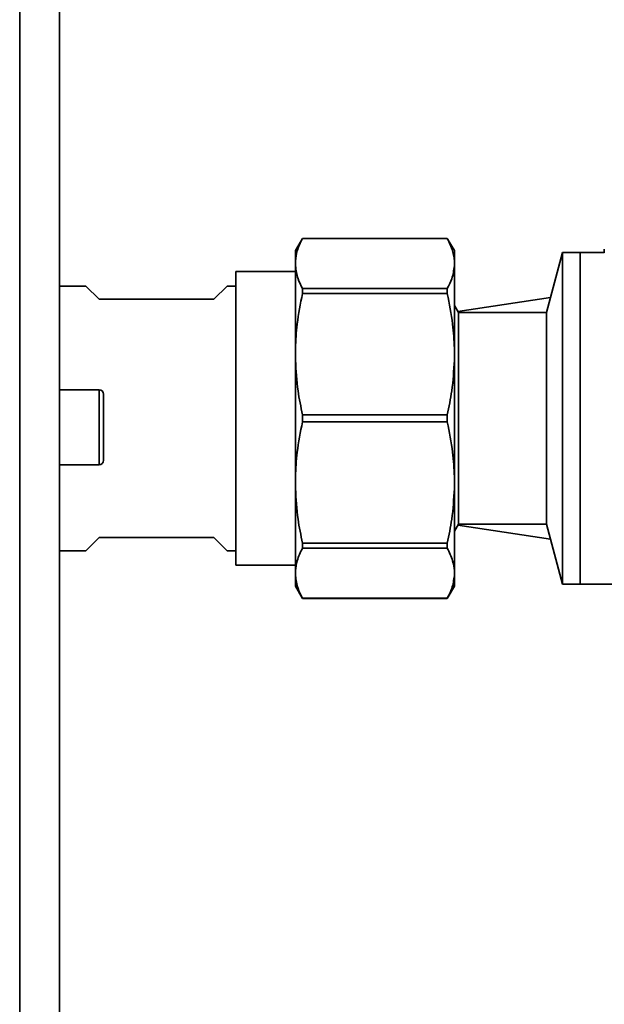
# Paper-space layout 'Blatt1' of a CAD drawing. Units: millimetres. Extents: x 0 to 4200, y 0 to 2970.
# Drawn here: x 1410 to 1476, y 1659 to 1771 of the extents above; entities that cross this region are included whole.
import ezdxf

# ---------------------------------------------------------------- set-up
doc = ezdxf.new("R2010")
doc.units = ezdxf.units.MM

psp = doc.layouts.new('Blatt1')

# ---------------------------------------------------------------- linework, layer by layer
at = {"color": 7, "linetype": 'Continuous', "lineweight": 35, "ltscale": 10}
for p, q in [((1414.3, 1627.2), (1414.3, 2421.79)), ((1409.8, 1628.99), (1409.8, 2419.99)), ((1441.84, 1745.89), (1441.04, 1744.51)), ((1458.24, 1745.89), (1441.84, 1745.89)), ((1458.24, 1745.89), (1441.84, 1745.89)), ((1441.84, 1745.89), (1441.84, 1745.89)), ((1459.04, 1744.51), (1458.24, 1745.89)), ((1458.24, 1745.89), (1458.24, 1745.89)), ((1441.04, 1744.51), (1441.04, 1743.33)), ((1459.04, 1743.33), (1459.04, 1744.51)), ((1471.3, 1744.29), (1469.48, 1737.49)), ((1473.3, 1744.29), (1471.3, 1744.29)), ((1471.3, 1706.69), (1471.3, 1744.29)), ((1476.02, 1744.29), (1473.3, 1744.29)), ((1473.3, 1706.69), (1473.3, 1744.29)), ((1473.3, 1725.49), (1473.3, 1744.29)), ((1476.02, 1744.67), (1476.02, 1744.27)), ((1441.04, 1743.33), (1441.04, 1742.76)), ((1459.04, 1742.76), (1459.04, 1743.33)), ((1441.04, 1742.12), (1434.3, 1742.12)), ((1434.3, 1725.49), (1434.3, 1742.12)), ((1441.04, 1742.76), (1441.04, 1733.45)), ((1459.04, 1733.45), (1459.04, 1742.76)), ((1417.3, 1740.49), (1414.3, 1740.49)), ((1418.8, 1738.99), (1417.3, 1740.49)), ((1433.3, 1740.49), (1431.8, 1738.99)), ((1434.3, 1740.49), (1433.3, 1740.49)), ((1441.84, 1740.2), (1441.84, 1739.63)), ((1458.24, 1740.2), (1441.84, 1740.2)), ((1458.24, 1739.63), (1458.24, 1740.2)), ((1431.8, 1738.99), (1418.8, 1738.99)), ((1458.24, 1739.63), (1441.84, 1739.63)), ((1469.93, 1739.18), (1459.44, 1737.61)), ((1459.5, 1737.49), (1459.04, 1738.3)), ((1469.48, 1737.49), (1459.5, 1737.49)), ((1459.5, 1713.49), (1459.5, 1737.49)), ((1469.48, 1737.49), (1469.48, 1713.49)), ((1441.04, 1733.45), (1441.04, 1732.08)), ((1459.04, 1732.08), (1459.04, 1733.45)), ((1441.04, 1732.08), (1441.04, 1718.9)), ((1459.04, 1718.9), (1459.04, 1732.08)), ((1418.8, 1728.74), (1414.3, 1728.74)), ((1419.3, 1728.24), (1419.3, 1720.74)), ((1434.3, 1708.87), (1434.3, 1725.49)), ((1441.84, 1725.9), (1441.84, 1725.08)), ((1458.24, 1725.9), (1441.84, 1725.9)), ((1458.24, 1725.9), (1458.24, 1725.08)), ((1473.3, 1706.69), (1473.3, 1725.49)), ((1458.24, 1725.08), (1441.84, 1725.08)), ((1414.3, 1720.24), (1418.8, 1720.24)), ((1441.04, 1718.9), (1441.04, 1717.54)), ((1459.04, 1717.54), (1459.04, 1718.9)), ((1441.04, 1717.54), (1441.04, 1708.22)), ((1459.04, 1708.22), (1459.04, 1717.54)), ((1459.04, 1712.69), (1459.5, 1713.49)), ((1459.44, 1713.38), (1469.93, 1711.8)), ((1459.5, 1713.49), (1469.48, 1713.49)), ((1469.48, 1713.49), (1471.3, 1706.69)), ((1417.3, 1710.49), (1418.8, 1711.99)), ((1418.8, 1711.99), (1431.8, 1711.99)), ((1431.8, 1711.99), (1433.3, 1710.49)), ((1458.24, 1711.36), (1441.84, 1711.36)), ((1441.84, 1711.36), (1441.84, 1710.78)), ((1458.24, 1710.78), (1441.84, 1710.78)), ((1458.24, 1710.78), (1458.24, 1711.36)), ((1414.3, 1710.49), (1417.3, 1710.49)), ((1433.3, 1710.49), (1434.3, 1710.49)), ((1434.3, 1708.87), (1441.04, 1708.87)), ((1441.04, 1708.22), (1441.04, 1707.66)), ((1441.04, 1707.66), (1441.04, 1706.48)), ((1459.04, 1707.66), (1459.04, 1708.22)), ((1459.04, 1706.48), (1459.04, 1707.66)), ((1441.04, 1706.48), (1441.84, 1705.09)), ((1458.24, 1705.09), (1459.04, 1706.48)), ((1471.3, 1706.69), (1473.3, 1706.69)), ((1473.3, 1706.69), (1482.57, 1706.69)), ((1458.24, 1705.1), (1441.84, 1705.1)), ((1441.84, 1705.1), (1441.84, 1705.09)), ((1441.84, 1705.09), (1458.24, 1705.09)), ((1458.24, 1705.09), (1458.24, 1705.1))]:
    psp.add_line(p, q, dxfattribs=at)
at = {"color": 1, "linetype": 'Continuous', "lineweight": 35, "ltscale": 10}
psp.add_line((1418.8, 1720.24), (1418.8, 1728.74), dxfattribs=at)
at = {"color": 7, "linetype": 'Continuous', "lineweight": 35, "ltscale": 100}
for centre, start, end in [((1418.8, 1728.24), 0, 90), ((1418.8, 1720.74), 270, 0)]:
    psp.add_arc(centre, 0.5, start, end, dxfattribs=at)
at = {"color": 7, "linetype": 'Continuous', "lineweight": 35, "ltscale": 10}
for points, knots in [([(1441.84, 1745.89), (1441.6, 1745.41), (1441.19, 1744.57), (1441.08, 1743.71), (1441.04, 1743.33)], [0, 0, 0, 0, 0.5600061, 1, 1, 1, 1]), ([(1458.24, 1745.89), (1458.47, 1745.41), (1458.89, 1744.57), (1458.99, 1743.71), (1459.04, 1743.33)], [0, 0, 0, 0, 0.560014, 1, 1, 1, 1]), ([(1441.04, 1742.76), (1441.1, 1742.28), (1441.22, 1741.42), (1441.65, 1740.58), (1441.84, 1740.2)], [0, 0, 0, 0, 0.559954, 1, 1, 1, 1]), ([(1459.04, 1742.76), (1458.97, 1742.28), (1458.85, 1741.42), (1458.43, 1740.58), (1458.24, 1740.2)], [0, 0, 0, 0, 0.559959, 1, 1, 1, 1]), ([(1441.84, 1739.63), (1441.6, 1738.48), (1441.19, 1736.44), (1441.08, 1734.36), (1441.04, 1733.45)], [0, 0, 0, 0, 0.560006, 1, 1, 1, 1]), ([(1458.24, 1739.63), (1458.47, 1738.48), (1458.89, 1736.44), (1458.99, 1734.36), (1459.04, 1733.45)], [0, 0, 0, 0, 0.560014, 1, 1, 1, 1]), ([(1441.04, 1732.08), (1441.1, 1730.92), (1441.22, 1728.84), (1441.65, 1726.8), (1441.84, 1725.9)], [0, 0, 0, 0, 0.559954, 1, 1, 1, 1]), ([(1459.04, 1732.08), (1458.97, 1730.92), (1458.85, 1728.84), (1458.43, 1726.8), (1458.24, 1725.9)], [0, 0, 0, 0, 0.559959, 1, 1, 1, 1]), ([(1441.84, 1725.08), (1441.6, 1723.94), (1441.19, 1721.9), (1441.08, 1719.82), (1441.04, 1718.9)], [0, 0, 0, 0, 0.560006, 1, 1, 1, 1]), ([(1458.24, 1725.08), (1458.47, 1723.94), (1458.89, 1721.9), (1458.99, 1719.82), (1459.04, 1718.9)], [0, 0, 0, 0, 0.5600137, 1, 1, 1, 1]), ([(1441.04, 1717.54), (1441.1, 1716.38), (1441.22, 1714.3), (1441.65, 1712.26), (1441.84, 1711.36)], [0, 0, 0, 0, 0.559954, 1, 1, 1, 1]), ([(1459.04, 1717.54), (1458.97, 1716.38), (1458.85, 1714.3), (1458.43, 1712.26), (1458.24, 1711.36)], [0, 0, 0, 0, 0.559959, 1, 1, 1, 1]), ([(1441.84, 1710.78), (1441.6, 1710.31), (1441.19, 1709.46), (1441.08, 1708.6), (1441.04, 1708.22)], [0, 0, 0, 0, 0.560006, 1, 1, 1, 1]), ([(1458.24, 1710.78), (1458.47, 1710.31), (1458.89, 1709.46), (1458.99, 1708.6), (1459.04, 1708.22)], [0, 0, 0, 0, 0.560014, 1, 1, 1, 1]), ([(1441.04, 1707.66), (1441.1, 1707.17), (1441.22, 1706.31), (1441.65, 1705.47), (1441.84, 1705.1)], [0, 0, 0, 0, 0.559954, 1, 1, 1, 1]), ([(1459.04, 1707.66), (1458.97, 1707.17), (1458.85, 1706.31), (1458.43, 1705.47), (1458.24, 1705.1)], [0, 0, 0, 0, 0.5599594, 1, 1, 1, 1])]:
    psp.add_open_spline(points, degree=3, knots=knots, dxfattribs=at)

doc.saveas('drawing.dxf')
